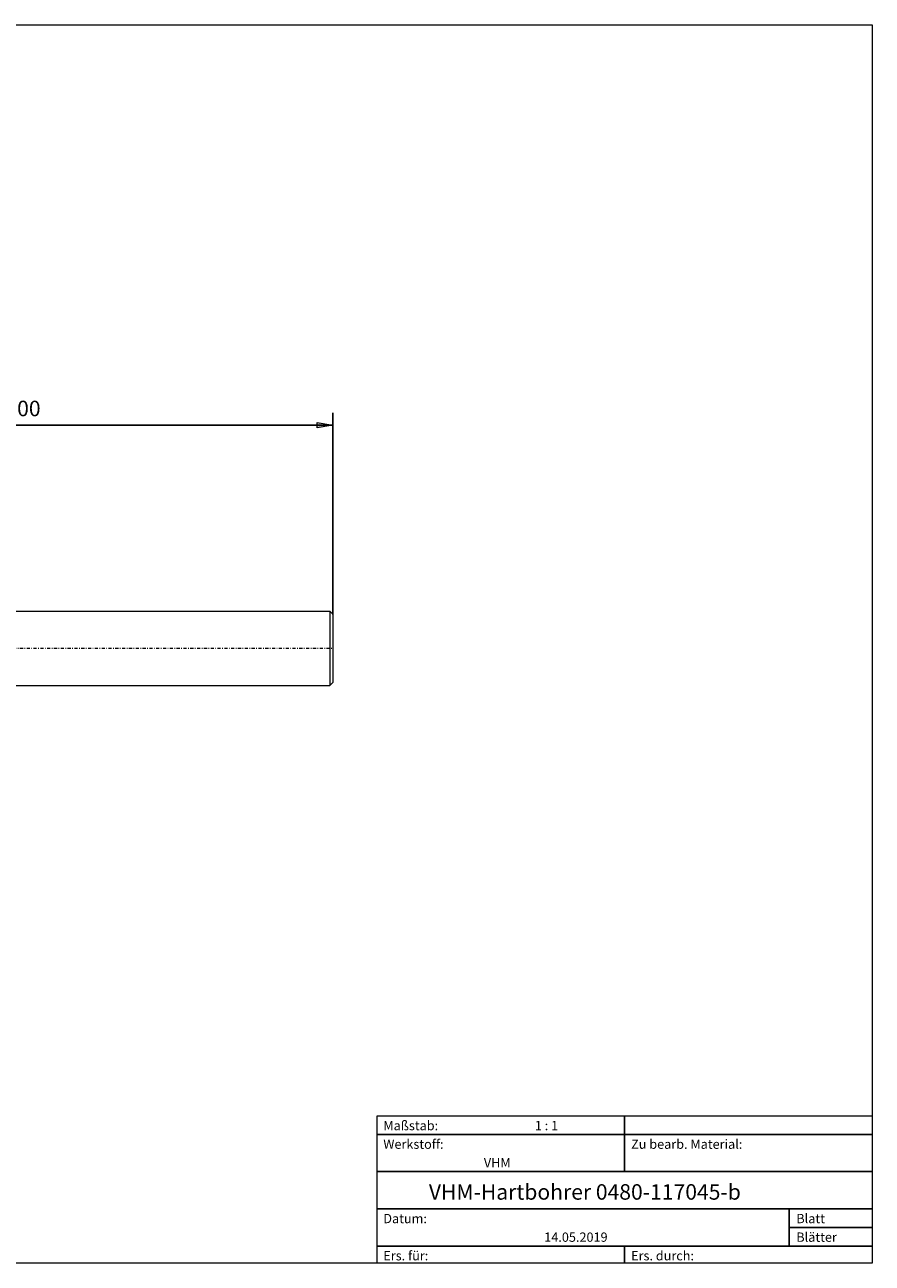
# Model space of a CAD drawing. Units: millimetres. Extents: x -135 to 143, y -100 to 100.
# Drawn here: x 7 to 143, y -100 to 100 of the extents above; entities that cross this region are included whole.
import ezdxf

# ---------------------------------------------------------------- set-up
doc = ezdxf.new("R2010")
doc.units = ezdxf.units.MM
doc.header["$MEASUREMENT"] = 0
doc.linetypes.add('DASHDOT', pattern=[1, 0.5, -0.25, 0, -0.25])
doc.layers.get('0').update_dxf_attribs({"lineweight": 0})
for name, color, linetype, lineweight in [('Bemassung', 7, 'Continuous', 0), ('Geo', 7, 'Continuous', 0), ('Rahmen', 7, 'Continuous', 0), ('Text', 7, 'Continuous', 0)]:
    doc.layers.add(name, color=color, linetype=linetype, lineweight=lineweight)
doc.styles.get("Standard").update_dxf_attribs({"font": 'Arial'})
doc.dimstyles.new('BEM-ISBE', dxfattribs={"dimtxt": 2.5, "dimasz": 2.5, "dimexe": 1.25, "dimexo": 0.625, "dimtad": 1, "dimdec": 3, "dimzin": 0, "dimdsep": 46, "dimtxsty": 'Standard', "dimblk": 'VDDIM_DEFAULT', "dimcen": 0.09, "dimadec": 3, "dimazin": 0, "dimtol": 1, "dimtm": 1e-09, "dimtfac": 0.5, "dimtdec": 3, "dimtmove": 0, "dimatfit": 3, "dimfxl": 1, "dimtolj": 1, "dimtzin": 0, "dimarcsym": 0})

# ---------------------------------------------------------------- blocks, each defined once
blk = doc.blocks.new('VDDIM_DEFAULT')
at = {"linetype": 'Continuous'}
blk.add_hatch(color=0, dxfattribs=at).paths.add_polyline_path([(0, 0), (-1, -0.1665), (-1, 0.1665)], flags=0)
at = {"color": 0, "linetype": 'Continuous'}
blk.add_lwpolyline([(0, 0), (-1, -0.1665), (-1, 0.1665), (0, 0)], dxfattribs=at)
blk = doc.blocks.new('*D9')
at = {"layer": 'Bemassung', "color": 0, "lineweight": -2}
for p, q in [((-43.66, -13.75), (-43.66, 37.25)), ((56.34, 4.75), (56.34, 37.25)), ((56.34, 35.25), (-43.66, 35.25))]:
    blk.add_line(p, q, dxfattribs=at)
at = {"layer": 'Bemassung', "color": 0}
for p in [(56.34, 4.75), (-43.66, -13.75)]:
    blk.add_point(p, dxfattribs=at)
at = {"layer": 'Bemassung', "color": 0, "lineweight": -2, "xscale": 2.5, "yscale": 2.5, "zscale": 2.5, "rotation": 180}
blk.add_blockref('VDDIM_DEFAULT', (-43.66, 35.25), dxfattribs=at)
at = {"layer": 'Bemassung', "color": 0, "lineweight": -2, "xscale": 2.5, "yscale": 2.5, "zscale": 2.5}
blk.add_blockref('VDDIM_DEFAULT', (56.34, 35.25), dxfattribs=at)
at = {"layer": 'Bemassung', "color": 0, "insert": (6.34, 35.92), "char_height": 2.5, "attachment_point": 8}
blk.add_mtext('100', dxfattribs=at)

msp = doc.modelspace()

# ---------------------------------------------------------------- linework, layer by layer
at = {"layer": 'Geo'}
for p, q in [((1.8421, 5.2515), (55.8421, 5.2515)), ((55.8421, 5.2515), (56.3421, 4.7515)), ((55.8421, 5.2515), (55.8421, -6.7485)), ((56.3421, 4.7515), (56.3421, -0.7485)), ((56.3421, 4.7515), (56.3421, -6.2485)), ((1.8421, -6.7485), (55.8421, -6.7485)), ((55.8421, -6.7485), (56.3421, -6.2485))]:
    msp.add_line(p, q, dxfattribs=at)
at = {"layer": 'Geo', "linetype": 'Dashdot'}
msp.add_line((-43.6579, -0.7485), (56.3421, -0.7485), dxfattribs=at)
at = {"layer": 'Rahmen'}
for points in [[(-134.7153, 99.8623), (143.4208, 99.8623), (143.4208, -99.9614), (-134.7153, -99.9614)], [(63.4913, -76.1674), (103.456, -76.1674), (103.456, -79.1705), (63.4913, -79.1705)], [(103.456, -76.1674), (143.4208, -76.1674), (143.4208, -79.1705), (103.456, -79.1705)], [(63.4913, -79.1705), (103.456, -79.1705), (103.456, -85.1768), (63.4913, -85.1768)], [(103.456, -79.1705), (143.4208, -79.1705), (143.4208, -85.1768), (103.456, -85.1768)], [(63.4913, -85.1768), (143.4208, -85.1768), (143.4208, -91.183), (63.4913, -91.183)], [(63.4913, -91.183), (130.0222, -91.183), (130.0222, -97.1893), (63.4913, -97.1893)], [(130.0222, -91.183), (143.4208, -91.183), (143.4208, -94.1862), (130.0222, -94.1862)], [(130.0222, -94.1862), (143.4208, -94.1862), (143.4208, -97.1893), (130.0222, -97.1893)], [(63.4913, -97.1893), (103.456, -97.1893), (103.456, -99.9614), (63.4913, -99.9614)], [(103.456, -97.1893), (143.4208, -97.1893), (143.4208, -99.9614), (103.456, -99.9614)]]:
    msp.add_lwpolyline(points, close=True, dxfattribs=at)

# ---------------------------------------------------------------- texts
at = {"layer": 'Text'}
for s, height, p in [('Maßstab:', 1.5, (64.5, -78.5016)), ('1 : 1', 1.5, (88.9589, -78.5016)), ('Werkstoff:', 1.5, (64.5, -81.5016)), ('Zu bearb. Material:', 1.5, (104.5, -81.5016)), ('VHM', 1.5, (80.7279, -84.5016)), ('VHM-Hartbohrer 0480-117045-b', 2.5, (71.8516, -89.7078)), ('Blatt', 1.5, (131.1667, -93.5016)), ('Datum:', 1.5, (64.5, -93.5016)), ('14.05.2019', 1.5, (90.4806, -96.5016)), ('Blätter', 1.5, (131.1667, -96.5016)), ('Ers. für:', 1.5, (64.5, -99.5016)), ('Ers. durch:', 1.5, (104.5, -99.5016))]:
    msp.add_text(s, height=height, dxfattribs=at).set_placement(p)

# ---------------------------------------------------------------- dimensions: what is measured, and where the dimension line sits
at = {"layer": 'Bemassung'}
dim = msp.add_linear_dim(base=(-43.6579, 35.2515), p1=(56.3421, 4.7515), p2=(-43.6579, -13.7485), text='100', dimstyle='BEM-ISBE', override={"dimgap": 0.625, "dimlfac": 1, "dimzin": 8, "dimtol": 0, "dimlim": 0, "dimtzin": 8}, dxfattribs=at)
dim.commit()
dim.dimension.update_dxf_attribs({"geometry": '*D9', "text_midpoint": (6.3421, 35.9181)})

doc.saveas('drawing.dxf')
